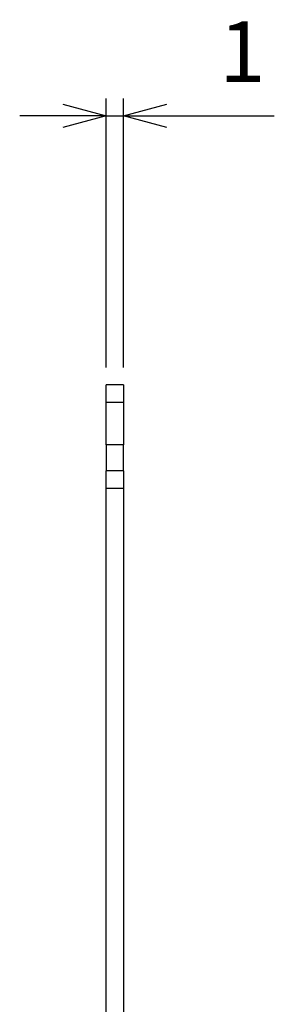
# Model space of a CAD drawing. Units: millimetres. Extents: x 0 to 403, y 0 to 280.
# Drawn here: x 208 to 222, y 160 to 217 of the extents above; entities that cross this region are included whole.
import ezdxf

# ---------------------------------------------------------------- set-up
doc = ezdxf.new("R2010")
doc.units = ezdxf.units.MM
doc.layers.add('AM_5', color=3, linetype='Continuous', lineweight=25)
doc.layers.add('基板', color=3, linetype='Continuous', lineweight=25)
doc.styles.get("Standard").update_dxf_attribs({"font": 'ISOCP.SHX', "bigfont": 'EXTFONT.SHX'})
doc.dimstyles.new('AM_ISO$0', dxfattribs={"dimtxt": 3.5, "dimasz": 2.5, "dimexe": 1, "dimexo": 1, "dimgap": 1.5, "dimtad": 1, "dimdsep": 46, "dimtxsty": 'Standard', "dimblk": 'OPEN30', "dimcen": 0, "dimclrd": 3, "dimclre": 3, "dimclrt": 2, "dimadec": 0, "dimazin": 2, "dimtp": 0.1, "dimtm": 0.1, "dimtfac": 0.71, "dimtmove": 0, "dimatfit": 3, "dimldrblk": 'OPEN30', "dimfxl": 0, "dimlwd": -1, "dimlwe": -1, "dimarcsym": 0})

# ---------------------------------------------------------------- blocks, each defined once
blk = doc.blocks.new('_Open30')
at = {"color": 0, "linetype": 'ByBlock', "lineweight": -2}
for p, q in [((-1, 0.268), (0, 0)), ((0, 0), (-1, -0.268)), ((0, 0), (-1, 0))]:
    blk.add_line(p, q, dxfattribs=at)
blk = doc.blocks.new('*D114')
at = {"layer": 'AM_5', "color": 3, "transparency": 16777216}
for p, q in [((212.709, 196.789), (212.709, 212.326)), ((213.709, 196.789), (213.709, 212.326)), ((210.209, 211.326), (207.709, 211.326)), ((212.709, 211.326), (213.709, 211.326)), ((216.209, 211.326), (222.409, 211.326))]:
    blk.add_line(p, q, dxfattribs=at)
at = {"layer": 'Defpoints', "color": 0, "transparency": 16777216}
for p in [(213.709, 211.326), (212.709, 195.789), (213.709, 195.789)]:
    blk.add_point(p, dxfattribs=at)
at = {"layer": 'AM_5', "color": 3, "transparency": 16777216, "xscale": 2.5, "yscale": 2.5, "zscale": 2.5}
blk.add_blockref('_Open30', (212.709, 211.326), dxfattribs=at)
at = {"layer": 'AM_5', "color": 3, "transparency": 16777216, "xscale": 2.5, "yscale": 2.5, "zscale": 2.5, "rotation": 180}
blk.add_blockref('_Open30', (213.709, 211.326), dxfattribs=at)
at = {"layer": 'AM_5', "color": 2, "transparency": 16777216, "insert": (220.559, 214.576), "char_height": 3.5, "attachment_point": 5}
blk.add_mtext('1', dxfattribs=at)

msp = doc.modelspace()

# ---------------------------------------------------------------- linework, layer by layer
at = {"layer": '基板'}
for p, q in [((212.709, 194.789), (212.709, 195.789)), ((213.709, 195.789), (212.709, 195.789)), ((213.709, 195.789), (213.709, 194.789)), ((212.709, 194.789), (213.709, 194.789)), ((212.709, 192.339), (212.709, 194.789)), ((213.709, 194.789), (213.709, 192.339)), ((212.709, 192.339), (212.709, 190.839)), ((213.709, 192.339), (212.709, 192.339)), ((213.709, 190.839), (213.709, 192.339)), ((213.709, 190.839), (212.709, 190.839)), ((212.709, 189.839), (212.709, 190.839)), ((213.709, 190.839), (213.709, 189.839)), ((212.709, 189.839), (213.709, 189.839)), ((212.709, 92.839), (212.709, 189.839)), ((213.709, 189.839), (213.709, 92.839))]:
    msp.add_line(p, q, dxfattribs=at)

# ---------------------------------------------------------------- dimensions: what is measured, and where the dimension line sits
at = {"layer": 'AM_5'}
dim = msp.add_linear_dim(base=(213.709, 211.326), p1=(212.709, 195.789), p2=(213.709, 195.789), angle=0, dimstyle='AM_ISO$0', dxfattribs=at)
dim.commit()
dim.dimension.update_dxf_attribs({"geometry": '*D114', "text_midpoint": (220.559, 214.576)})

doc.saveas('drawing.dxf')
